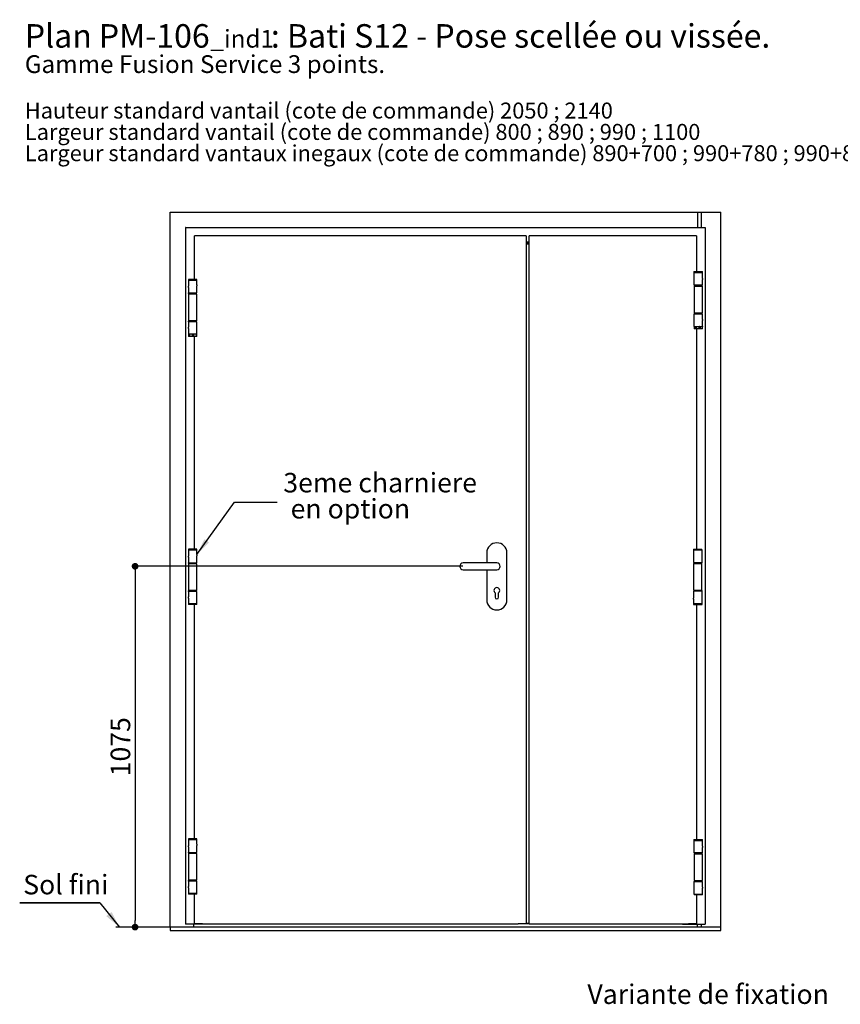
# Paper-space layout 'Feuille 1' of a CAD drawing. Extents: x 120 to 324, y -12 to 282.
# Drawn here: x 120 to 243, y 135 to 282 of the extents above; entities that cross this region are included whole.
import ezdxf

# ---------------------------------------------------------------- set-up
doc = ezdxf.new("R2010")
doc.units = 0
doc.header["$PDSIZE"] = -1
doc.linetypes.add('SLD-CONTINUE', pattern=[0])
doc.layers.get('0').update_dxf_attribs({"linetype": 'CONTINUOUS'})
doc.layers.get('Defpoints').update_dxf_attribs({"linetype": 'CONTINUOUS'})
doc.layers.add('PIÈCE', color=7, linetype='SLD-CONTINUE')
doc.styles.add('SLDTEXTSTYLE0', font='TXT', dxfattribs={"width": 0.75})
doc.dimstyles.new('SLDDIMSTYLE0', dxfattribs={"dimtxt": 2.910417, "dimasz": 1, "dimexe": 0, "dimexo": 0.0625, "dimgap": 0.727604, "dimtad": 1, "dimlfac": 20, "dimrnd": 1e-09, "dimzin": 12, "dimdsep": 46, "dimtxsty": 'SLDTEXTSTYLE0', "dimblk1": 'DOT', "dimblk2": 'DOT', "dimsah": 1, "dimcen": 0.09, "dimadec": 0, "dimazin": 0, "dimtfac": 1, "dimtofl": 0, "dimtmove": 0, "dimatfit": 3, "dimldrblk": 'DOT', "dimfxl": 1, "dimtolj": 1, "dimtzin": 12, "dimarcsym": 0})
doc.dimstyles.new('SLDDIMSTYLE1', dxfattribs={"dimtxt": 0.18, "dimasz": 2.5, "dimexe": 0, "dimexo": 0.0625, "dimgap": 0, "dimtad": 0, "dimtih": 1, "dimtoh": 1, "dimdec": 0, "dimrnd": 1e-09, "dimzin": 0, "dimdsep": 46, "dimtxsty": 'Standard', "dimsah": 1, "dimcen": 0.09, "dimadec": 0, "dimazin": 0, "dimtfac": 2.5, "dimtdec": 0, "dimtofl": 0, "dimtmove": 0, "dimatfit": 3, "dimfxl": 1, "dimtolj": 1, "dimtzin": 0, "dimarcsym": 0})

# ---------------------------------------------------------------- blocks, each defined once
blk = doc.blocks.new('SW_NOTE_0')
at = {"layer": 'PIÈCE', "color": 0, "attachment_point": 1, "style": 'SLDTEXTSTYLE0'}
for s, insert, char_height in [('Plan', (0, 4.51), 3.5), ('PM-106', (11.02, 4.51), 3.5), (': Bati S12 - Pose scellée ou vissée.', (36.63, 4.51), 3.5), ('_ind1', (27.64, 3.66), 2.646), ('Gamme Fusion Service 3 points.', (0, -0.12), 2.6458), ('Hauteur standard vantail (cote de commande) 2050 ; 2140', (0, -7.17), 2.3813), ('Largeur standard vantail (cote de commande) 800 ; 890 ; 990 ; 1100', (0, -10.35), 2.3813), ('Largeur standard vantaux inegaux (cote de commande) 890+700 ; 990+780 ; 990+800 ; 990+900', (0, -13.52), 2.3813)]:
    blk.add_mtext(s, dxfattribs=dict(at, insert=insert, char_height=char_height))
blk = doc.blocks.new('_DOT')
at = {"color": 0, "linetype": 'ByBlock'}
blk.add_line((-0.5, 0), (-1, 0), dxfattribs=at)
at = {"color": 0, "linetype": 'ByBlock', "const_width": 0.5}
blk.add_lwpolyline([(-0.25, 0, 1), (0.25, 0, 1)], format="xyb", close=True, dxfattribs=at)
blk = doc.blocks.new('*D56')
at = {"layer": 'Defpoints', "color": 0}
for p in [(186.5, 200.17), (137.64, 146.42), (142.84, 146.42)]:
    blk.add_point(p, dxfattribs=at)
at = {"layer": 'PIÈCE', "color": 0, "lineweight": -2}
for p, q in [((186.43, 200.17), (137.64, 200.17)), ((137.64, 199.17), (137.64, 147.42)), ((142.78, 146.42), (137.64, 146.42))]:
    blk.add_line(p, q, dxfattribs=at)
for p, rotation in [((137.64, 200.17), 90.00000000000021), ((137.64, 146.42), 270.0000000000002)]:
    blk.add_blockref('_DOT', p, dxfattribs=dict(at, rotation=rotation))
at = {"layer": 'PIÈCE', "color": 0, "insert": (135.46, 173.29), "char_height": 2.91, "attachment_point": 5, "rotation": 90, "style": 'SLDTEXTSTYLE0'}
blk.add_mtext('\\A1;1075', dxfattribs=at)
blk = doc.blocks.new('SW_NOTE_1')
at = {"layer": 'PIÈCE', "color": 0, "attachment_point": 1, "style": 'SLDTEXTSTYLE0'}
for s, insert, char_height in [('3eme charniere', (0.93, 4.34), 2.9104), ('en option', (2.02, 0.46), 2.91)]:
    blk.add_mtext(s, dxfattribs=dict(at, insert=insert, char_height=char_height))
blk = doc.blocks.new('SW_NOTE_2')
at = {"layer": 'PIÈCE', "color": 0}
for p, q in [((-11.94, 0), (0, 0)), ((0, 0), (-11.94, 0)), ((-11.94, 0), (0, 0)), ((0, 0), (-11.94, 0)), ((-11.94, 0), (0, 0)), ((0, 0), (-11.94, 0))]:
    blk.add_line(p, q, dxfattribs=at)
at = {"layer": 'PIÈCE', "color": 0, "insert": (-11.42, 4.17), "char_height": 2.91, "attachment_point": 1, "style": 'SLDTEXTSTYLE0'}
blk.add_mtext('Sol fini', dxfattribs=at)

psp = doc.layouts.new('Feuille 1')

# ---------------------------------------------------------------- linework, layer by layer
at = {"color": 7, "linetype": 'SLD-CONTINUE'}
for p, q in [((142.8424, 252.91523), (221.3424, 252.91523)), ((142.8424, 146.41524), (142.8424, 252.91523)), ((221.3424, 252.91523), (221.3424, 250.64024)), ((221.3424, 252.91523), (221.9674, 252.91523)), ((221.9674, 250.64024), (221.9674, 252.91523)), ((221.9674, 252.91523), (224.8424, 252.91523)), ((224.8424, 146.41524), (224.8424, 252.91523)), ((145.1674, 250.64024), (145.1674, 146.86524)), ((145.1674, 250.64024), (222.51741, 250.64024)), ((146.4224, 249.35402), (146.4224, 242.89024)), ((146.4824, 249.41523), (146.4824, 249.37524)), ((195.86119, 249.41523), (146.48362, 249.41523)), ((195.8624, 249.41523), (195.8624, 249.37524)), ((195.9224, 146.97645), (195.9224, 249.35402)), ((196.2624, 249.35402), (196.2624, 146.97645)), ((196.3224, 249.41523), (196.3224, 249.37524)), ((221.20119, 249.41523), (196.32362, 249.41523)), ((221.2024, 249.41523), (221.2024, 249.37524)), ((221.2624, 244.06523), (221.2624, 249.35402)), ((222.51741, 250.64024), (222.51741, 146.86524)), ((195.9224, 248.49024), (196.2624, 248.49024)), ((196.2624, 248.24024), (195.9224, 248.24024)), ((195.9224, 248.20024), (196.2624, 248.20024)), ((196.2424, 248.15402), (195.9224, 248.15402)), ((196.2424, 248.15402), (196.2624, 248.15402)), ((220.84365, 244.06523), (220.84365, 243.91524)), ((220.84365, 244.06523), (221.47741, 244.06523)), ((220.84365, 243.91524), (220.84365, 243.27773)), ((220.84365, 243.91524), (222.11115, 243.91524)), ((220.84365, 243.91524), (221.47741, 243.91524)), ((221.47741, 244.06523), (222.11115, 244.06523)), ((221.7324, 243.91524), (222.11115, 243.91524)), ((222.11115, 243.91524), (222.11115, 244.06523)), ((222.11115, 243.05274), (222.11115, 243.91524)), ((145.57365, 242.89024), (145.57365, 242.74024)), ((146.2074, 242.89024), (145.57365, 242.89024)), ((145.57365, 242.74024), (145.57365, 241.87773)), ((146.84115, 242.74024), (145.57365, 242.74024)), ((146.2074, 242.74024), (145.57365, 242.74024)), ((146.84115, 242.89024), (146.2074, 242.89024)), ((146.84115, 242.74024), (146.2074, 242.74024)), ((146.84115, 242.74024), (146.84115, 242.89024)), ((146.84115, 242.10274), (146.84115, 242.74024)), ((220.84365, 243.10419), (220.84365, 242.06024)), ((222.11115, 242.06024), (220.84365, 242.06024)), ((221.0024, 242.06024), (221.0024, 241.90774)), ((221.9524, 241.90774), (221.9524, 242.06024)), ((222.0324, 241.97814), (222.0324, 242.06024)), ((222.11115, 242.06024), (222.11115, 242.87919)), ((145.57365, 241.70308), (145.57365, 240.88524)), ((145.57365, 240.88524), (146.84115, 240.88524)), ((145.5774, 240.80314), (145.5774, 240.88524)), ((145.5774, 240.80314), (145.7274, 240.80314)), ((145.5774, 240.80314), (145.5774, 240.73524)), ((145.5774, 240.73524), (145.5774, 236.74524)), ((145.5824, 240.73274), (145.5824, 236.74774)), ((146.8324, 240.73274), (145.5824, 240.73274)), ((145.7274, 240.80314), (145.7274, 240.73524)), ((145.7274, 240.73524), (145.7274, 240.73274)), ((145.7324, 240.88524), (145.7324, 240.73274)), ((146.6824, 240.73274), (146.6824, 240.88524)), ((146.8324, 236.74774), (146.8324, 240.73274)), ((146.84115, 240.88524), (146.84115, 241.9281)), ((220.8524, 241.90774), (220.8524, 237.92274)), ((220.8524, 241.90774), (222.1024, 241.90774)), ((222.0324, 241.97814), (221.9524, 241.97814)), ((222.0324, 241.97814), (222.0324, 241.91023)), ((222.0324, 241.91023), (222.0324, 241.90774)), ((222.1024, 237.92274), (222.1024, 241.90774)), ((220.84365, 237.77024), (220.84365, 235.91524)), ((220.84365, 237.77024), (222.11115, 237.77024)), ((220.8524, 237.92274), (222.1024, 237.92274)), ((221.0024, 237.92274), (221.0024, 237.77024)), ((221.9524, 237.77024), (221.9524, 237.92274)), ((222.0324, 237.85233), (221.9524, 237.85233)), ((222.0324, 237.92274), (222.0324, 237.92023)), ((222.0324, 237.92023), (222.0324, 237.85233)), ((222.0324, 237.77024), (222.0324, 237.85233)), ((222.11115, 236.95273), (222.11115, 237.77024)), ((145.57365, 236.59523), (145.57365, 235.77773)), ((146.84115, 236.59523), (145.57365, 236.59523)), ((145.5774, 236.74524), (145.5774, 236.67733)), ((145.5774, 236.59523), (145.5774, 236.67733)), ((145.5774, 236.67733), (145.7274, 236.67733)), ((146.8324, 236.74774), (145.5824, 236.74774)), ((145.7274, 236.74774), (145.7274, 236.74524)), ((145.7274, 236.74524), (145.7274, 236.67733)), ((145.7324, 236.74774), (145.7324, 236.59523)), ((146.6824, 236.59523), (146.6824, 236.74774)), ((146.84115, 234.74024), (146.84115, 236.59523)), ((222.11115, 235.91524), (222.11115, 236.77919)), ((145.57365, 235.60307), (145.57365, 234.74024)), ((146.84115, 234.74024), (145.57365, 234.74024)), ((145.5824, 234.74024), (145.5824, 234.39024)), ((146.8324, 234.39024), (146.8324, 234.74024)), ((220.84365, 235.91524), (222.11115, 235.91524)), ((220.8524, 235.91524), (220.8524, 235.79289)), ((220.8524, 235.68664), (220.8524, 235.56524)), ((221.68323, 235.56524), (220.8524, 235.56524)), ((221.2624, 202.71524), (221.2624, 235.56524)), ((222.1024, 235.56524), (221.68323, 235.56524)), ((222.1024, 235.79289), (222.1024, 235.91524)), ((222.1024, 235.56524), (222.1024, 235.68664)), ((145.70348, 234.39024), (145.5824, 234.39024)), ((146.8324, 234.39024), (145.70348, 234.39024)), ((146.4224, 234.39024), (146.4224, 202.71524)), ((145.57365, 202.71524), (145.57365, 202.56524)), ((146.2074, 202.71524), (145.57365, 202.71524)), ((145.57365, 202.56524), (145.57365, 201.70274)), ((146.84115, 202.56524), (145.57365, 202.56524)), ((146.2074, 202.56524), (145.57365, 202.56524)), ((146.84115, 202.71524), (146.2074, 202.71524)), ((146.84115, 202.56524), (146.2074, 202.56524)), ((146.84115, 202.56524), (146.84115, 202.71524)), ((146.84115, 201.92774), (146.84115, 202.56524)), ((220.76865, 202.61523), (220.76865, 200.76024)), ((220.76865, 202.61523), (222.03615, 202.61523)), ((220.7774, 202.71524), (220.7774, 202.61523)), ((220.7774, 202.71524), (221.21932, 202.71524)), ((221.21932, 202.71524), (222.0274, 202.71524)), ((222.0274, 202.61523), (222.0274, 202.71524)), ((222.03615, 201.7524), (222.03615, 202.61523)), ((145.57365, 201.52808), (145.57365, 200.71023)), ((146.84115, 200.71023), (146.84115, 201.7531)), ((189.99519, 202.1654), (189.99519, 200.66541)), ((192.99519, 195.16541), (192.99519, 202.1654)), ((222.03615, 200.76024), (222.03615, 201.57774)), ((145.57365, 200.71023), (146.84115, 200.71023)), ((145.5774, 200.62814), (145.5774, 200.71023)), ((145.5774, 200.62814), (145.7274, 200.62814)), ((145.5774, 200.62814), (145.5774, 200.56024)), ((145.5774, 200.56024), (145.5774, 196.57024)), ((145.5824, 200.55774), (145.5824, 196.57274)), ((146.8324, 200.55774), (145.5824, 200.55774)), ((145.7274, 200.62814), (145.7274, 200.56024)), ((145.7274, 200.56024), (145.7274, 200.55774)), ((145.7324, 200.71023), (145.7324, 200.55774)), ((146.6824, 200.55774), (146.6824, 200.71023)), ((146.8324, 196.57274), (146.8324, 200.55774)), ((186.99519, 200.66541), (186.49519, 200.66541)), ((186.49519, 199.66541), (186.99519, 199.66541)), ((190.99519, 200.66541), (186.99519, 200.66541)), ((186.99519, 199.66541), (190.99519, 199.66541)), ((189.99519, 199.66541), (189.99519, 195.16541)), ((191.49519, 200.66541), (190.99519, 200.66541)), ((190.99519, 199.66541), (191.49519, 199.66541)), ((220.76865, 200.76024), (222.03615, 200.76024)), ((220.7774, 200.60774), (220.7774, 196.62274)), ((220.7774, 200.60774), (222.0274, 200.60774)), ((220.9274, 200.76024), (220.9274, 200.60774)), ((221.8774, 200.60774), (221.8774, 200.76024)), ((222.0324, 200.67814), (221.8824, 200.67814)), ((221.8824, 200.61024), (221.8824, 200.67814)), ((221.8824, 200.60774), (221.8824, 200.61024)), ((222.0274, 196.62274), (222.0274, 200.60774)), ((222.0324, 200.76024), (222.0324, 200.67814)), ((222.0324, 200.61024), (222.0324, 200.67814)), ((222.0324, 196.62024), (222.0324, 200.61024)), ((145.5774, 196.57024), (145.5774, 196.50233)), ((146.8324, 196.57274), (145.5824, 196.57274)), ((145.7274, 196.57274), (145.7274, 196.57024)), ((145.7274, 196.57024), (145.7274, 196.50233)), ((145.7324, 196.57274), (145.7324, 196.42024)), ((146.6824, 196.42024), (146.6824, 196.57274)), ((220.7774, 196.62274), (222.0274, 196.62274)), ((220.9274, 196.62274), (220.9274, 196.47024)), ((221.8774, 196.47024), (221.8774, 196.62274)), ((221.8824, 196.62024), (221.8824, 196.62274)), ((221.8824, 196.55233), (221.8824, 196.62024)), ((222.0324, 196.55233), (221.8824, 196.55233)), ((222.0324, 196.55233), (222.0324, 196.62024)), ((222.0324, 196.55233), (222.0324, 196.47024)), ((145.57365, 196.42024), (145.57365, 195.60273)), ((146.84115, 196.42024), (145.57365, 196.42024)), ((145.57365, 195.42808), (145.57365, 194.56524)), ((145.5774, 196.42024), (145.5774, 196.50233)), ((145.5774, 196.50233), (145.7274, 196.50233)), ((146.84115, 194.56524), (146.84115, 196.42024)), ((191.23769, 196.22103), (191.23769, 195.57103)), ((191.75269, 195.57103), (191.75269, 196.22103)), ((220.76865, 196.47024), (220.76865, 195.42737)), ((222.03615, 196.47024), (220.76865, 196.47024)), ((220.76865, 195.25273), (220.76865, 194.61524)), ((222.03615, 195.6524), (222.03615, 196.47024)), ((222.03615, 194.61524), (222.03615, 195.47774)), ((146.84115, 194.56524), (145.57365, 194.56524)), ((145.5824, 194.56524), (145.5824, 194.46524)), ((146.39048, 194.46524), (145.5824, 194.46524)), ((146.8324, 194.46524), (146.39048, 194.46524)), ((146.4224, 194.46524), (146.4224, 159.56524)), ((146.8324, 194.46524), (146.8324, 194.56524)), ((220.76865, 194.61524), (220.76865, 194.46524)), ((220.76865, 194.61524), (222.03615, 194.61524)), ((220.76865, 194.61524), (221.40241, 194.61524)), ((220.76865, 194.46524), (221.40241, 194.46524)), ((221.2624, 159.49024), (221.2624, 194.46524)), ((221.40241, 194.61524), (222.03615, 194.61524)), ((221.40241, 194.46524), (222.03615, 194.46524)), ((222.03615, 194.46524), (222.03615, 194.61524)), ((145.57365, 159.56524), (145.57365, 159.41524)), ((146.2074, 159.56524), (145.57365, 159.56524)), ((145.57365, 159.41524), (145.57365, 158.55273)), ((146.84115, 159.41524), (145.57365, 159.41524)), ((146.2074, 159.41524), (145.57365, 159.41524)), ((146.84115, 159.56524), (146.2074, 159.56524)), ((146.84115, 159.41524), (146.2074, 159.41524)), ((146.84115, 159.41524), (146.84115, 159.56524)), ((146.84115, 158.77774), (146.84115, 159.41524)), ((146.84115, 157.56024), (146.84115, 158.6031)), ((220.84365, 159.49024), (220.84365, 159.34024)), ((220.84365, 159.49024), (221.47741, 159.49024)), ((220.84365, 159.34024), (220.84365, 158.70273)), ((220.84365, 159.34024), (222.11115, 159.34024)), ((220.84365, 159.34024), (221.47741, 159.34024)), ((220.84365, 158.52919), (220.84365, 157.48524)), ((221.47741, 159.49024), (222.11115, 159.49024)), ((221.7324, 159.34024), (222.11115, 159.34024)), ((222.11115, 159.34024), (222.11115, 159.49024)), ((222.11115, 158.47773), (222.11115, 159.34024)), ((145.57365, 158.37808), (145.57365, 157.56024)), ((145.57365, 157.56024), (146.84115, 157.56024)), ((145.5774, 157.47814), (145.5774, 157.56024)), ((145.5774, 157.47814), (145.7274, 157.47814)), ((145.5774, 157.47814), (145.5774, 157.41024)), ((145.5774, 157.41024), (145.5774, 153.42024)), ((145.5824, 157.40774), (145.5824, 153.42274)), ((146.8324, 157.40774), (145.5824, 157.40774)), ((145.7274, 157.47814), (145.7274, 157.41024)), ((145.7274, 157.41024), (145.7274, 157.40774)), ((145.7324, 157.56024), (145.7324, 157.40774)), ((146.6824, 157.40774), (146.6824, 157.56024)), ((146.8324, 153.42274), (146.8324, 157.40774)), ((222.11115, 157.48524), (220.84365, 157.48524)), ((220.8524, 157.33274), (220.8524, 153.34774)), ((220.8524, 157.33274), (222.1024, 157.33274)), ((221.0024, 157.48524), (221.0024, 157.33274)), ((221.9524, 157.33274), (221.9524, 157.48524)), ((222.0324, 157.40314), (221.9524, 157.40314)), ((222.0324, 157.40314), (222.0324, 157.48524)), ((222.0324, 157.40314), (222.0324, 157.33524)), ((222.0324, 157.33524), (222.0324, 157.33274)), ((222.1024, 153.34774), (222.1024, 157.33274)), ((222.11115, 157.48524), (222.11115, 158.30419)), ((145.57365, 153.27024), (145.57365, 152.45273)), ((146.84115, 153.27024), (145.57365, 153.27024)), ((145.5774, 153.42024), (145.5774, 153.35233)), ((145.5774, 153.27024), (145.5774, 153.35233)), ((145.5774, 153.35233), (145.7274, 153.35233)), ((146.8324, 153.42274), (145.5824, 153.42274)), ((145.7274, 153.42274), (145.7274, 153.42024)), ((145.7274, 153.42024), (145.7274, 153.35233)), ((145.7324, 153.42274), (145.7324, 153.27024)), ((146.6824, 153.27024), (146.6824, 153.42274)), ((146.84115, 151.41524), (146.84115, 153.27024)), ((220.84365, 153.19524), (220.84365, 151.34024)), ((220.84365, 153.19524), (222.11115, 153.19524)), ((220.8524, 153.34774), (222.1024, 153.34774)), ((221.0024, 153.34774), (221.0024, 153.19524)), ((221.9524, 153.19524), (221.9524, 153.34774)), ((222.0324, 153.27733), (221.9524, 153.27733)), ((222.0324, 153.34774), (222.0324, 153.34524)), ((222.0324, 153.34524), (222.0324, 153.27733)), ((222.0324, 153.19524), (222.0324, 153.27733)), ((222.11115, 152.37773), (222.11115, 153.19524)), ((145.57365, 152.27808), (145.57365, 151.41524)), ((146.84115, 151.41524), (145.57365, 151.41524)), ((145.5824, 151.41524), (145.5824, 151.31524)), ((146.39048, 151.31524), (145.5824, 151.31524)), ((146.8324, 151.31524), (146.39048, 151.31524)), ((146.4224, 151.31524), (146.4224, 146.97645)), ((146.8324, 151.31524), (146.8324, 151.41524)), ((220.84365, 151.34024), (222.11115, 151.34024)), ((220.8524, 151.34024), (220.8524, 151.24024)), ((221.47741, 151.24024), (220.8524, 151.24024)), ((221.2624, 146.97645), (221.2624, 151.24024)), ((222.1024, 151.24024), (221.47741, 151.24024)), ((222.1024, 151.24024), (222.1024, 151.34024)), ((222.11115, 151.34024), (222.11115, 152.20419)), ((145.2424, 146.86524), (145.1674, 146.86524)), ((147.2424, 146.86524), (145.2424, 146.86524)), ((146.3424, 146.86524), (146.3424, 146.41524)), ((146.4824, 146.97524), (147.6574, 146.97524)), ((146.5699, 146.97524), (146.5699, 146.91524)), ((146.5699, 146.91524), (147.5699, 146.91524)), ((147.3174, 146.86524), (147.2424, 146.86524)), ((147.3174, 146.91524), (147.3174, 146.86524)), ((148.1924, 146.86524), (147.3174, 146.86524)), ((147.5699, 146.97524), (147.5699, 146.91524)), ((147.6574, 146.97524), (147.6574, 146.91524)), ((147.6574, 146.91524), (194.6874, 146.91524)), ((148.1924, 146.91524), (148.1924, 146.86524)), ((148.4674, 146.86524), (148.1924, 146.86524)), ((148.5424, 146.86524), (148.4674, 146.86524)), ((148.5424, 146.91524), (148.5424, 146.86524)), ((194.6874, 146.97524), (195.8624, 146.97524)), ((194.6874, 146.91524), (194.6874, 146.97524)), ((195.3624, 146.97524), (195.3624, 146.92487)), ((195.3624, 146.91524), (195.3624, 146.92487)), ((196.32362, 146.91524), (195.3624, 146.91524)), ((196.2424, 146.97645), (195.9224, 146.97645)), ((196.2424, 146.97645), (196.2624, 146.97645)), ((196.32362, 146.91524), (220.0274, 146.91524)), ((219.1424, 146.91524), (219.1424, 146.86524)), ((219.1424, 146.86524), (219.2174, 146.86524)), ((219.2174, 146.86524), (219.4924, 146.86524)), ((219.4924, 146.91524), (219.4924, 146.86524)), ((219.4924, 146.86524), (220.3674, 146.86524)), ((220.0274, 146.97524), (221.2024, 146.97524)), ((220.0274, 146.91524), (220.0274, 146.97524)), ((220.3674, 146.97524), (220.3674, 146.86524)), ((220.3674, 146.86524), (220.4424, 146.86524)), ((220.4424, 146.86524), (222.4424, 146.86524)), ((221.3424, 146.41524), (221.3424, 146.86524)), ((221.9674, 146.41524), (221.9674, 146.86524)), ((222.4424, 146.86524), (222.51741, 146.86524)), ((142.8424, 146.41524), (142.8424, 145.91524)), ((224.8424, 146.41524), (142.8424, 146.41524)), ((142.8424, 145.91524), (224.8424, 145.91524)), ((224.8424, 145.91524), (224.8424, 146.41524))]:
    psp.add_line(p, q, dxfattribs=at)
at = {"color": 7, "linetype": 'SLD-CONTINUE', "flags": 128}
for points in [[(145.2424, 250.56523), (145.22777, 250.57987), (145.2137, 250.59394), (145.20073, 250.60691), (145.18937, 250.61827), (145.18004, 250.62759), (145.17311, 250.63453), (145.16885, 250.6388), (145.1674, 250.64024)], [(222.51741, 250.64024), (222.51596, 250.6388), (222.5117, 250.63453), (222.50476, 250.62759), (222.49544, 250.61827), (222.48407, 250.60691), (222.4711, 250.59394), (222.45703, 250.57987), (222.4424, 250.56523)], [(220.84399, 243.10419), (220.84383, 243.10348), (220.84667, 243.11654), (220.85017, 243.1367), (220.85275, 243.15885), (220.85399, 243.18126), (220.85381, 243.20482), (220.85241, 243.2254), (220.85009, 243.24435), (220.84651, 243.26472), (220.84387, 243.27681), (220.84365, 243.27774), (220.84365, 243.27774)], [(145.57373, 241.70308), (145.57369, 241.70289), (145.57431, 241.70556), (145.57558, 241.71128), (145.57744, 241.7205), (145.57912, 241.72993), (145.58088, 241.74182), (145.58296, 241.7614), (145.58403, 241.78275), (145.5837, 241.80734), (145.58197, 241.82965), (145.58054, 241.84123), (145.57897, 241.85145), (145.57707, 241.86191), (145.57544, 241.86984), (145.57413, 241.87571), (145.57365, 241.87774), (145.57365, 241.87774)], [(145.57373, 235.60307), (145.57369, 235.60289), (145.57431, 235.60556), (145.57558, 235.61128), (145.57744, 235.6205), (145.57912, 235.62993), (145.58088, 235.64182), (145.58296, 235.66139), (145.58403, 235.68275), (145.5837, 235.70734), (145.58197, 235.72965), (145.58054, 235.74123), (145.57897, 235.75145), (145.57707, 235.76191), (145.57544, 235.76984), (145.57413, 235.77571), (145.57365, 235.77774), (145.57365, 235.77774)], [(145.57373, 201.52808), (145.57369, 201.52789), (145.57431, 201.53056), (145.57558, 201.53628), (145.57744, 201.54549), (145.57912, 201.55493), (145.58088, 201.56682), (145.58296, 201.58639), (145.58403, 201.60776), (145.5837, 201.63234), (145.58197, 201.65465), (145.58054, 201.66623), (145.57897, 201.67644), (145.57707, 201.68691), (145.57544, 201.69484), (145.57413, 201.70071), (145.57365, 201.70274), (145.57365, 201.70274)], [(222.03607, 201.7524), (222.03612, 201.75258), (222.0355, 201.74992), (222.03423, 201.7442), (222.03236, 201.73498), (222.03069, 201.72554), (222.02892, 201.71365), (222.02685, 201.69408), (222.02578, 201.67272), (222.0261, 201.64814), (222.02784, 201.62583), (222.02927, 201.61424), (222.03083, 201.60403), (222.03273, 201.59356), (222.03436, 201.58564), (222.03568, 201.57976), (222.03615, 201.57774), (222.03615, 201.57774)], [(145.57373, 195.42808), (145.57369, 195.42789), (145.57431, 195.43056), (145.57558, 195.43628), (145.57744, 195.44549), (145.57912, 195.45493), (145.58088, 195.46682), (145.58296, 195.48639), (145.58403, 195.50775), (145.5837, 195.53234), (145.58197, 195.55465), (145.58054, 195.56623), (145.57897, 195.57644), (145.57707, 195.58691), (145.57544, 195.59484), (145.57413, 195.60071), (145.57365, 195.60274), (145.57365, 195.60274)], [(222.03607, 195.6524), (222.03612, 195.65258), (222.0355, 195.64992), (222.03423, 195.64419), (222.03236, 195.63498), (222.03069, 195.62554), (222.02892, 195.61365), (222.02685, 195.59408), (222.02578, 195.57272), (222.0261, 195.54814), (222.02784, 195.52583), (222.02927, 195.51424), (222.03083, 195.50403), (222.03273, 195.49356), (222.03436, 195.48563), (222.03568, 195.47976), (222.03615, 195.47774), (222.03615, 195.47774)], [(145.57373, 158.37808), (145.57369, 158.37789), (145.57431, 158.38056), (145.57558, 158.38628), (145.57744, 158.39549), (145.57912, 158.40493), (145.58088, 158.41682), (145.58296, 158.43639), (145.58403, 158.45776), (145.5837, 158.48234), (145.58197, 158.50465), (145.58054, 158.51623), (145.57897, 158.52645), (145.57707, 158.53691), (145.57544, 158.54484), (145.57413, 158.55071), (145.57365, 158.55274), (145.57365, 158.55274)], [(220.84399, 158.52919), (220.84383, 158.52848), (220.84667, 158.54154), (220.85017, 158.5617), (220.85275, 158.58385), (220.85399, 158.60626), (220.85381, 158.62982), (220.85241, 158.6504), (220.85009, 158.66935), (220.84651, 158.68972), (220.84387, 158.70182), (220.84365, 158.70274), (220.84365, 158.70274)], [(145.57373, 152.27808), (145.57369, 152.27789), (145.57431, 152.28056), (145.57558, 152.28628), (145.57744, 152.29549), (145.57912, 152.30493), (145.58088, 152.31682), (145.58296, 152.33639), (145.58403, 152.35775), (145.5837, 152.38234), (145.58197, 152.40465), (145.58054, 152.41623), (145.57897, 152.42645), (145.57707, 152.43691), (145.57544, 152.44484), (145.57413, 152.45071), (145.57365, 152.45274), (145.57365, 152.45274)]]:
    psp.add_lwpolyline(points, dxfattribs=at)
at = {"color": 7, "linetype": 'SLD-CONTINUE'}
psp.add_circle((146.23195, 234.56523), 0.002, dxfattribs=at)
for centre, radius, start, end in [((147.20555, 242.01524), 0.37476, 166.4984794, 193.4448076), ((222.47544, 242.96525), 0.37464, 166.4952838, 193.2803898), ((222.47544, 236.86525), 0.37464, 166.4952838, 193.2803898), ((146.24236, 234.56556), 0.12974, 359.8562362, 81.684542), ((221.33651, 235.74024), 0.16981, 168.0799905, 191.9200095), ((221.57775, 235.74257), 0.12945, 358.9689911, 64.6415706), ((221.57776, 235.7379), 0.12944, 295.3740412, 1.0325174), ((146.2424, 234.56489), 0.12969, 275.5465717, 0.1518523), ((191.49519, 202.1654), 1.5, 0, 180), ((147.20565, 201.84024), 0.37485, 166.5014661, 193.4418228), ((186.49519, 200.1654), 0.5, 90, 270), ((191.49519, 200.1654), 0.5, 270, 90), ((191.49519, 196.5654), 0.43, 306.7866642, 233.2133358), ((191.49519, 195.1654), 1.5, 180, 0), ((191.49519, 195.57103), 0.2575, 180, 0), ((220.40408, 195.34023), 0.37492, 346.504333, 13.4389549), ((147.20564, 158.69024), 0.37485, 166.5012355, 193.4420534), ((222.47546, 158.39025), 0.37467, 166.4961393, 193.2795354), ((222.47546, 152.29025), 0.37466, 166.495932, 193.2797421)]:
    psp.add_arc(centre, radius, start, end, dxfattribs=at)
for points, knots in [([(146.4224, 249.35402), (146.4233, 249.35412), (146.42511, 249.35433), (146.43898, 249.35462), (146.45882, 249.35494), (146.47454, 249.35514), (146.4824, 249.35524)], [0, 0, 0, 0, 0.250002875, 0.500009037, 0.750012432, 1, 1, 1, 1]), ([(146.4824, 249.35524), (146.4825, 249.3631), (146.48271, 249.37882), (146.48301, 249.39866), (146.48331, 249.41253), (146.48352, 249.41433), (146.48362, 249.41523)], [0, 0, 0, 0, 0.249988125, 0.500003652, 0.750001325, 1, 1, 1, 1]), ([(195.86119, 249.41523), (195.86129, 249.41433), (195.86149, 249.41253), (195.8618, 249.39866), (195.8621, 249.37882), (195.8623, 249.3631), (195.8624, 249.35524)], [0, 0, 0, 0, 0.249998675, 0.499996348, 0.750011875, 1, 1, 1, 1]), ([(195.8624, 249.35524), (195.87027, 249.35514), (195.88599, 249.35494), (195.90582, 249.35462), (195.9197, 249.35433), (195.9215, 249.35412), (195.9224, 249.35402)], [0, 0, 0, 0, 0.249987568, 0.499990963, 0.749997125, 1, 1, 1, 1]), ([(196.2624, 249.35402), (196.2633, 249.35412), (196.26511, 249.35433), (196.27898, 249.35462), (196.29882, 249.35494), (196.31454, 249.35514), (196.3224, 249.35524)], [0, 0, 0, 0, 0.2499938423, 0.5000029148, 0.7499871524, 1, 1, 1, 1]), ([(196.3224, 249.35524), (196.3225, 249.3631), (196.3227, 249.37882), (196.32301, 249.39866), (196.32331, 249.41253), (196.32352, 249.41433), (196.32362, 249.41523)], [0, 0, 0, 0, 0.249987765, 0.500003343, 0.750001274, 1, 1, 1, 1]), ([(221.20119, 249.41523), (221.20129, 249.41433), (221.2015, 249.41253), (221.20179, 249.39866), (221.2021, 249.37882), (221.2023, 249.3631), (221.2024, 249.35524)], [0, 0, 0, 0, 0.249998828, 0.4999960419, 0.7500117224, 1, 1, 1, 1]), ([(221.2024, 249.35524), (221.21026, 249.35514), (221.22599, 249.35494), (221.24582, 249.35462), (221.2597, 249.35433), (221.2615, 249.35412), (221.2624, 249.35402)], [0, 0, 0, 0, 0.2499872466, 0.5000035489, 0.7500005502, 1, 1, 1, 1]), ([(222.00094, 242.06024), (222.00817, 242.05868), (222.022, 242.05572), (222.0304, 242.03077), (222.0323, 242.00263), (222.03238, 241.98356), (222.0324, 241.97814)], [0, 0, 0, 0, 0.320960501, 0.613227142, 0.89019566, 1, 1, 1, 1]), ([(145.60887, 240.88524), (145.60163, 240.88368), (145.5878, 240.88072), (145.57941, 240.85577), (145.57751, 240.82763), (145.57743, 240.80855), (145.5774, 240.80314)], [0, 0, 0, 0, 0.3209544739, 0.6132304238, 0.8901671168, 1, 1, 1, 1]), ([(145.7324, 240.87292), (145.73131, 240.86856), (145.72791, 240.85495), (145.72754, 240.82951), (145.72744, 240.80982), (145.7274, 240.80314)], [0, 0, 0, 0, 0.2371754906, 0.7408837975, 1, 1, 1, 1]), ([(222.0324, 237.85233), (222.03226, 237.83839), (222.03197, 237.81048), (222.02578, 237.78305), (222.01437, 237.77145), (222.00432, 237.77054), (222.00094, 237.77024)], [0, 0, 0, 0, 0.289981117, 0.580354571, 0.858710745, 1, 1, 1, 1]), ([(145.5774, 236.67733), (145.57744, 236.67028), (145.57752, 236.65599), (145.57858, 236.63753), (145.58095, 236.62171), (145.58498, 236.60962), (145.59096, 236.60117), (145.59869, 236.59614), (145.60548, 236.59554), (145.60887, 236.59523)], [0, 0, 0, 0, 0.143015682, 0.290097128, 0.433158705, 0.58070665, 0.717953138, 0.859159932, 1, 1, 1, 1]), ([(145.7274, 236.67733), (145.72716, 236.6575), (145.72684, 236.63087), (145.73127, 236.61228), (145.7324, 236.60754)], [0, 0, 0, 0, 0.744818582, 1, 1, 1, 1]), ([(145.7914, 234.56524), (145.79032, 234.5508), (145.78816, 234.52192), (145.7718, 234.48337), (145.74875, 234.45364), (145.72168, 234.43628), (145.69505, 234.43352), (145.67203, 234.44528), (145.65426, 234.47011), (145.64248, 234.50574), (145.63701, 234.54828), (145.63776, 234.59241), (145.64455, 234.63317), (145.65753, 234.66665), (145.67675, 234.68915), (145.7011, 234.69766), (145.72794, 234.69137), (145.75414, 234.67137), (145.77592, 234.63957), (145.78925, 234.60223), (145.79075, 234.57636), (145.7914, 234.56524)], [0, 0, 0, 0, 0.05289847, 0.105763271, 0.159350287, 0.213436688, 0.266750607, 0.31924804, 0.372110566, 0.425963351, 0.479941172, 0.532913004, 0.585341868, 0.63851231, 0.692564363, 0.746278642, 0.798983279, 0.851560695, 0.905055294, 0.959152451, 1, 1, 1, 1]), ([(146.40335, 234.56524), (146.40199, 234.5508), (146.39926, 234.52192), (146.37799, 234.48337), (146.34625, 234.45364), (146.30587, 234.43628), (146.26198, 234.43352), (146.2197, 234.44528), (146.18331, 234.47011), (146.15671, 234.50574), (146.14348, 234.54828), (146.14532, 234.59241), (146.16154, 234.63317), (146.19031, 234.66665), (146.2288, 234.68915), (146.27237, 234.69766), (146.31552, 234.69137), (146.35385, 234.67137), (146.38345, 234.63957), (146.40063, 234.60223), (146.40253, 234.57636), (146.40335, 234.56524)], [0, 0, 0, 0, 0.052898402, 0.10576419, 0.159350817, 0.213436932, 0.266749283, 0.319246761, 0.372109934, 0.425962521, 0.479940554, 0.532912318, 0.585341445, 0.638511702, 0.692564199, 0.746277999, 0.798985058, 0.851560047, 0.905055004, 0.95915248, 1, 1, 1, 1]), ([(146.81935, 234.56524), (146.81907, 234.5508), (146.8185, 234.52192), (146.8136, 234.48337), (146.8049, 234.45364), (146.79159, 234.43628), (146.77434, 234.43352), (146.75508, 234.44528), (146.73646, 234.47011), (146.72163, 234.50573), (146.71387, 234.54828), (146.71496, 234.59241), (146.72439, 234.63317), (146.74019, 234.66665), (146.75946, 234.68915), (146.77868, 234.69766), (146.79498, 234.69137), (146.80712, 234.67137), (146.81493, 234.63957), (146.81878, 234.60223), (146.81918, 234.57636), (146.81935, 234.56524)], [0, 0, 0, 0, 0.052898476, 0.105764162, 0.159350521, 0.213437271, 0.266749582, 0.319247933, 0.372109894, 0.425963114, 0.479940685, 0.532912458, 0.58534158, 0.638511608, 0.692563298, 0.746277917, 0.798984064, 0.851559762, 0.905054869, 0.959152518, 1, 1, 1, 1]), ([(220.85255, 235.74024), (220.85248, 235.72545), (220.85238, 235.70632), (220.85246, 235.69029), (220.85247, 235.68664)], [0, 0, 0, 0, 0.7726595814, 1, 1, 1, 1]), ([(220.85247, 235.79289), (220.85247, 235.78646), (220.85246, 235.77014), (220.85251, 235.75152), (220.85255, 235.74024)], [0, 0, 0, 0, 0.393880498, 1, 1, 1, 1]), ([(221.17662, 235.74024), (221.17535, 235.7258), (221.17282, 235.69692), (221.15348, 235.65837), (221.12579, 235.62864), (221.09245, 235.61128), (221.05858, 235.60852), (221.02818, 235.62029), (221.00373, 235.64511), (220.9869, 235.68073), (220.97885, 235.72328), (220.97996, 235.76741), (220.98989, 235.80817), (221.00832, 235.84166), (221.03452, 235.86415), (221.06638, 235.87266), (221.10024, 235.86637), (221.1323, 235.84637), (221.15838, 235.81456), (221.1741, 235.77723), (221.17586, 235.75136), (221.17662, 235.74024)], [0, 0, 0, 0, 0.052891252, 0.105756734, 0.159348791, 0.213435263, 0.266746512, 0.319245518, 0.372104395, 0.425956048, 0.479933589, 0.53291241, 0.585340902, 0.638511406, 0.69256201, 0.74627697, 0.798983063, 0.851560053, 0.905055237, 0.959152761, 1, 1, 1, 1]), ([(221.80147, 235.74024), (221.80025, 235.7258), (221.7978, 235.69692), (221.77854, 235.65838), (221.74948, 235.62864), (221.7119, 235.61129), (221.67035, 235.60852), (221.62964, 235.62029), (221.59406, 235.64511), (221.56774, 235.68073), (221.55455, 235.72328), (221.55639, 235.76741), (221.57254, 235.80817), (221.60094, 235.84166), (221.63846, 235.86415), (221.68025, 235.87266), (221.72093, 235.86637), (221.75647, 235.84637), (221.7835, 235.81456), (221.79902, 235.77723), (221.80073, 235.75136), (221.80147, 235.74024)], [0, 0, 0, 0, 0.052891144, 0.105758176, 0.159346629, 0.213436389, 0.266744581, 0.319245269, 0.37210111, 0.425956697, 0.479934522, 0.532913606, 0.585342828, 0.638512597, 0.692565276, 0.746276977, 0.798984427, 0.851558858, 0.905054346, 0.95915245, 1, 1, 1, 1]), ([(222.10226, 235.74024), (222.1023, 235.7258), (222.10238, 235.69692), (222.10247, 235.65837), (222.10109, 235.62864), (222.09685, 235.61128), (222.08917, 235.60852), (222.07886, 235.62029), (222.06773, 235.64511), (222.05825, 235.68073), (222.0531, 235.72328), (222.05384, 235.76741), (222.06004, 235.80817), (222.07003, 235.84166), (222.08134, 235.86415), (222.09128, 235.87266), (222.09809, 235.86637), (222.10158, 235.84637), (222.10253, 235.81456), (222.10233, 235.77723), (222.10228, 235.75136), (222.10226, 235.74024)], [0, 0, 0, 0, 0.052891127, 0.105756385, 0.159347643, 0.213434633, 0.266746633, 0.319246775, 0.372103794, 0.425956735, 0.479934213, 0.532913172, 0.585341884, 0.638511409, 0.692562743, 0.746277458, 0.798984363, 0.851560524, 0.905055373, 0.959152605, 1, 1, 1, 1]), ([(145.60887, 200.71023), (145.60163, 200.70868), (145.5878, 200.70571), (145.57941, 200.68077), (145.57751, 200.65263), (145.57743, 200.63356), (145.5774, 200.62814)], [0, 0, 0, 0, 0.320961315, 0.613226825, 0.89019517, 1, 1, 1, 1]), ([(145.7324, 200.69791), (145.73131, 200.69356), (145.72791, 200.67995), (145.72754, 200.65451), (145.72744, 200.63483), (145.7274, 200.62814)], [0, 0, 0, 0, 0.2371367434, 0.7409394688, 1, 1, 1, 1]), ([(221.8824, 200.67814), (221.88264, 200.69798), (221.88296, 200.72461), (221.87853, 200.74319), (221.8774, 200.74793)], [0, 0, 0, 0, 0.744858371, 1, 1, 1, 1]), ([(222.0324, 200.67814), (222.03236, 200.68519), (222.03229, 200.69949), (222.03123, 200.71794), (222.02886, 200.73376), (222.02483, 200.74585), (222.01884, 200.7543), (222.01112, 200.75933), (222.00433, 200.75994), (222.00094, 200.76024)], [0, 0, 0, 0, 0.142989312, 0.290073631, 0.433138784, 0.580690416, 0.717944691, 0.859149226, 1, 1, 1, 1]), ([(221.8774, 196.48256), (221.87849, 196.48691), (221.8819, 196.50052), (221.88226, 196.52596), (221.88237, 196.54565), (221.8824, 196.55233)], [0, 0, 0, 0, 0.237165275, 0.740913347, 1, 1, 1, 1]), ([(222.00094, 196.47024), (222.00817, 196.47179), (222.022, 196.47476), (222.0304, 196.4997), (222.0323, 196.52785), (222.03238, 196.54692), (222.0324, 196.55233)], [0, 0, 0, 0, 0.3209569017, 0.6132285997, 0.8901811363, 1, 1, 1, 1]), ([(145.5774, 196.50233), (145.57744, 196.49528), (145.57752, 196.48099), (145.57858, 196.46253), (145.58095, 196.44671), (145.58498, 196.43463), (145.59096, 196.42617), (145.59869, 196.42114), (145.60548, 196.42054), (145.60887, 196.42024)], [0, 0, 0, 0, 0.14300373, 0.290088282, 0.433141723, 0.580692783, 0.717948355, 0.859158131, 1, 1, 1, 1]), ([(145.7274, 196.50233), (145.72716, 196.48249), (145.72684, 196.45586), (145.73127, 196.43728), (145.7324, 196.43254)], [0, 0, 0, 0, 0.744838327, 1, 1, 1, 1]), ([(145.60887, 157.56024), (145.60163, 157.55868), (145.5878, 157.55572), (145.57941, 157.53077), (145.57751, 157.50263), (145.57743, 157.48356), (145.5774, 157.47814)], [0, 0, 0, 0, 0.320957982, 0.613229424, 0.890192273, 1, 1, 1, 1]), ([(145.7324, 157.54792), (145.73131, 157.54356), (145.72791, 157.52995), (145.72754, 157.50451), (145.72744, 157.48483), (145.7274, 157.47814)], [0, 0, 0, 0, 0.237156117, 0.740911632, 1, 1, 1, 1]), ([(222.00094, 157.48524), (222.00817, 157.48368), (222.022, 157.48072), (222.0304, 157.45577), (222.0323, 157.42763), (222.03238, 157.40855), (222.0324, 157.40314)], [0, 0, 0, 0, 0.320956499, 0.613230547, 0.890192992, 1, 1, 1, 1]), ([(145.5774, 153.35233), (145.57744, 153.34528), (145.57752, 153.33099), (145.57858, 153.31253), (145.58095, 153.29671), (145.58498, 153.28463), (145.59096, 153.27617), (145.59869, 153.27114), (145.60548, 153.27054), (145.60887, 153.27024)], [0, 0, 0, 0, 0.143006349, 0.290096369, 0.433148685, 0.580698586, 0.717949986, 0.859158652, 1, 1, 1, 1]), ([(145.7274, 153.35233), (145.72716, 153.3325), (145.72684, 153.30586), (145.73127, 153.28728), (145.7324, 153.28254)], [0, 0, 0, 0, 0.7448284546, 1, 1, 1, 1]), ([(222.0324, 153.27733), (222.03226, 153.26339), (222.03197, 153.23548), (222.02578, 153.20804), (222.01437, 153.19646), (222.00432, 153.19554), (222.00094, 153.19524)], [0, 0, 0, 0, 0.289977242, 0.580360369, 0.858708847, 1, 1, 1, 1]), ([(146.4824, 146.97524), (146.47454, 146.97534), (146.45882, 146.97554), (146.43898, 146.97584), (146.42511, 146.97615), (146.4233, 146.97635), (146.4224, 146.97645)], [0, 0, 0, 0, 0.249988394, 0.499990963, 0.749997952, 1, 1, 1, 1]), ([(147.65765, 146.9567), (147.65767, 146.95521), (147.65779, 146.946), (147.65801, 146.93194), (147.65831, 146.91791), (147.65851, 146.91613), (147.65862, 146.91524)], [0, 0, 0, 0, 0.060381273, 0.373587717, 0.686793603, 1, 1, 1, 1]), ([(195.9224, 146.97645), (195.9215, 146.97635), (195.9197, 146.97615), (195.90582, 146.97584), (195.88599, 146.97554), (195.87027, 146.97534), (195.8624, 146.97524)], [0, 0, 0, 0, 0.250002048, 0.500009037, 0.750011606, 1, 1, 1, 1]), ([(196.3224, 146.97524), (196.31454, 146.97534), (196.29882, 146.97554), (196.27898, 146.97584), (196.26511, 146.97615), (196.2633, 146.97635), (196.2624, 146.97645)], [0, 0, 0, 0, 0.250013673, 0.499997085, 0.750006984, 1, 1, 1, 1]), ([(196.32362, 146.91524), (196.32352, 146.91614), (196.32331, 146.91794), (196.32301, 146.93182), (196.3227, 146.95165), (196.3225, 146.96737), (196.3224, 146.97524)], [0, 0, 0, 0, 0.250000025, 0.499999848, 0.750000463, 1, 1, 1, 1]), ([(221.2624, 146.97645), (221.2615, 146.97635), (221.2597, 146.97615), (221.24582, 146.97584), (221.22599, 146.97554), (221.21026, 146.97534), (221.2024, 146.97524)], [0, 0, 0, 0, 0.249998623, 0.499996451, 0.7500119274, 1, 1, 1, 1])]:
    psp.add_open_spline(points, degree=3, knots=knots, dxfattribs=at)
at = {"layer": 'PIÈCE', "color": 7}
for p, q in [((132.40481, 150.0425), (135.31083, 146.41524)), ((146.3424, 146.41524), (134.77922, 146.41524))]:
    psp.add_line(p, q, dxfattribs=at)
psp.add_solid([(135.31083, 146.41524), (134.13793, 148.67893), (133.3575, 148.05368)], dxfattribs=at)

# ---------------------------------------------------------------- block references
at = {"layer": 'PIÈCE'}
psp.add_blockref('SW_NOTE_0', (121.22231, 276.4205), dxfattribs=at)
at = {"layer": 'PIÈCE', "color": 7}
for name, p in [('SW_NOTE_1', (158.77049, 209.74399)), ('SW_NOTE_2', (132.40481, 150.0425))]:
    psp.add_blockref(name, p, dxfattribs=at)

# ---------------------------------------------------------------- texts
at = {"layer": 'PIÈCE', "insert": (204.97465, 137.88582), "char_height": 2.9104167, "attachment_point": 1, "style": 'SLDTEXTSTYLE0'}
psp.add_mtext('Variante de fixation', dxfattribs=at)

# ---------------------------------------------------------------- dimensions: what is measured, and where the dimension line sits
at = {"layer": 'PIÈCE', "color": 7}
dim = psp.add_linear_dim(base=(137.64338, 146.41524), p1=(186.49519, 200.1654), p2=(142.8424, 146.41524), angle=90, dimstyle='SLDDIMSTYLE0', dxfattribs=at)
dim.commit()
dim.dimension.update_dxf_attribs({"geometry": '*D56', "text_midpoint": (137.64338, 173.29032), "dimtype": 160})

# ---------------------------------------------------------------- leaders
psp.add_leader([(146.84115, 201.92774), (152.42049, 209.74399), (158.77049, 209.74399)], dimstyle='SLDDIMSTYLE1', dxfattribs=at)

doc.saveas('drawing.dxf')
